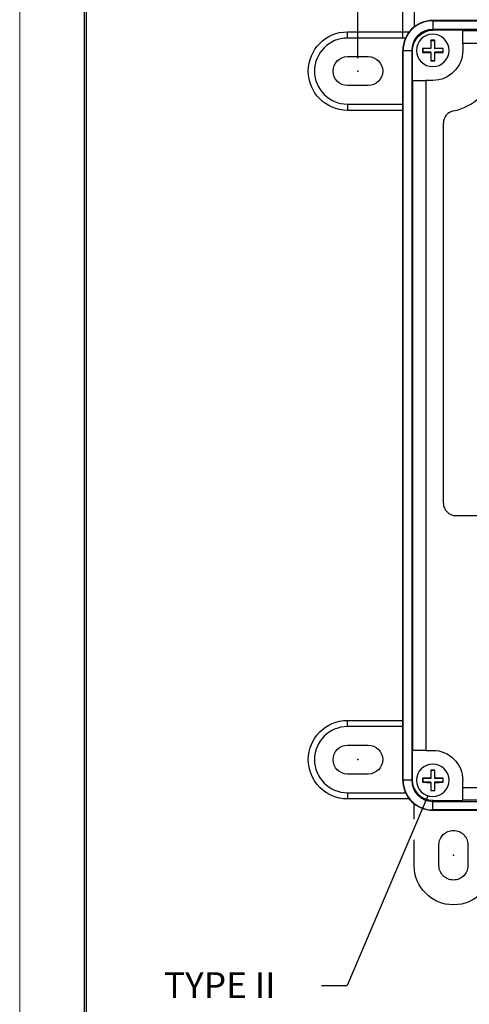
# Model space of a CAD drawing. Extents: x 0 to 17, y 0 to 11.
# Drawn here: x 0 to 2.2, y 2.5 to 7.3 of the extents above; entities that cross this region are included whole.
import ezdxf

# ---------------------------------------------------------------- set-up
doc = ezdxf.new("R2010")
doc.units = 0
doc.header["$MEASUREMENT"] = 0
doc.linetypes.add('PHANTOM', pattern=[2.5, 1.25, -0.25, 0.25, -0.25, 0.25, -0.25])
for name, color, linetype in [('BORDER', 7, 'Continuous'), ('dims_notes', 7, 'Continuous'), ('geometry', 7, 'Continuous')]:
    doc.layers.add(name, color=color, linetype=linetype)
doc.styles.add('blockfont', font='simplex.shx', dxfattribs={"bigfont": 'bigfont'})

msp = doc.modelspace()

# ---------------------------------------------------------------- linework, layer by layer
at = {"layer": 'BORDER', "linetype": 'Continuous', "lineweight": 0}
msp.add_line((0, 11), (0, 0), dxfattribs=at)
at = {"layer": 'BORDER', "linetype": 'Continuous'}
for p, q in [((0.3125, 10.6875), (0.3125, 0.3125)), ((0.3225, 0.3225), (0.3225, 10.6775))]:
    msp.add_line(p, q, dxfattribs=at)
at = {"layer": 'dims_notes'}
for p, q in [((1.6364, 7.0921), (1.6364, 9.9336)), ((1.9746, 3.523), (1.5847, 2.6046)), ((1.9746, 3.523), (1.5847, 2.6046)), ((1.4597, 2.6046), (1.5847, 2.6046)), ((1.4597, 2.6046), (1.5847, 2.6046))]:
    msp.add_line(p, q, dxfattribs=at)
at = {"layer": 'dims_notes', "linetype": 'Continuous', "lineweight": 0}
for p, q in [((1.6364, 7.0921), (1.6364, 9.9336)), ((1.8539, 9.1324), (1.8539, 7.1921))]:
    msp.add_line(p, q, dxfattribs=at)
at = {"layer": 'dims_notes', "ltscale": 0.646752}
msp.add_line((1.8539, 7.1921), (1.8539, 9.1324), dxfattribs=at)
at = {"layer": 'dims_notes'}
msp.add_solid([(1.9746, 3.523), (1.945, 3.3998), (1.9066, 3.4161), (1.9746, 3.523)], dxfattribs=at)
at = {"layer": 'geometry', "linetype": 'PHANTOM', "ltscale": 0.099604}
for p, q in [((1.9089, 7.5421), (1.9089, 7.2433)), ((1.9089, 3.1851), (1.9089, 3.484))]:
    msp.add_line(p, q, dxfattribs=at)
at = {"layer": 'geometry', "linetype": 'Continuous'}
for p, q in [((4.2619, 7.2746), (1.9989, 7.2746)), ((1.9989, 7.2731), (1.9989, 7.2746)), ((1.9989, 7.2731), (4.2619, 7.2731)), ((1.9989, 7.2731), (1.9989, 7.2316)), ((1.5864, 7.2196), (1.8852, 7.2196)), ((1.5864, 7.1896), (1.5864, 7.2196)), ((4.2619, 7.2316), (1.9989, 7.2316)), ((1.9989, 7.2274), (1.9989, 7.2316)), ((2.1439, 7.2274), (1.9989, 7.2274)), ((2.1439, 7.2274), (2.1439, 7.2264)), ((2.1439, 7.2264), (4.1169, 7.2264)), ((2.1439, 7.1639), (2.1439, 7.2264)), ((1.8669, 7.1896), (1.5864, 7.1896)), ((1.9902, 7.1783), (1.9893, 7.1793)), ((1.9902, 7.1783), (2.0076, 7.1783)), ((1.9902, 7.1783), (1.9902, 7.1383)), ((2.0076, 7.1783), (2.0085, 7.1793)), ((2.0076, 7.1783), (2.0076, 7.1383)), ((2.1439, 7.1639), (2.1439, 7.1296)), ((4.1169, 7.1639), (2.1439, 7.1639)), ((1.5864, 7.0996), (1.6864, 7.0996)), ((1.8555, 7.1296), (1.8539, 7.1296)), ((1.8539, 3.5976), (1.8539, 7.1296)), ((1.8555, 7.1296), (1.8969, 7.1296)), ((1.8555, 3.5976), (1.8555, 7.1296)), ((1.8969, 7.1296), (1.9011, 7.1296)), ((1.8969, 7.1296), (1.8969, 3.5976)), ((1.9011, 6.9846), (1.9011, 7.1296)), ((1.9502, 7.1383), (1.9493, 7.1393)), ((1.9502, 7.121), (1.9493, 7.12)), ((1.9902, 7.1383), (1.9502, 7.1383)), ((1.9502, 7.1383), (1.9502, 7.121)), ((1.9902, 7.121), (1.9502, 7.121)), ((1.9902, 7.1383), (1.9889, 7.1396)), ((1.9902, 7.121), (1.9889, 7.1197)), ((1.9902, 7.121), (1.9902, 7.081)), ((2.0076, 7.1383), (2.0089, 7.1396)), ((2.0476, 7.1383), (2.0076, 7.1383)), ((2.0076, 7.121), (2.0089, 7.1197)), ((2.0076, 7.121), (2.0076, 7.081)), ((2.0476, 7.121), (2.0076, 7.121)), ((2.0476, 7.1383), (2.0485, 7.1393)), ((2.0476, 7.1383), (2.0476, 7.121)), ((2.0476, 7.121), (2.0485, 7.12)), ((1.9902, 7.081), (1.9893, 7.08)), ((1.9902, 7.081), (2.0076, 7.081)), ((2.0076, 7.081), (2.0085, 7.08)), ((1.6864, 6.9596), (1.5864, 6.9596)), ((1.9011, 6.9846), (1.9022, 6.9846)), ((1.9022, 3.7426), (1.9022, 6.9846)), ((1.9022, 6.9846), (1.9646, 6.9846)), ((1.9989, 6.9846), (1.9646, 6.9846)), ((1.9646, 6.9846), (1.9646, 3.7426)), ((1.5864, 6.8696), (1.8539, 6.8696)), ((1.5864, 6.8696), (1.5864, 6.8396)), ((1.8539, 6.8396), (1.5864, 6.8396)), ((2.0502, 4.9386), (2.0502, 6.7782)), ((2.1102, 4.8786), (2.9179, 4.8786)), ((1.5864, 3.8876), (1.8539, 3.8876)), ((1.5864, 3.8576), (1.5864, 3.8876)), ((1.8539, 3.8576), (1.5864, 3.8576)), ((1.5864, 3.7676), (1.6864, 3.7676)), ((1.9011, 3.5976), (1.9011, 3.7426)), ((1.9022, 3.7426), (1.9011, 3.7426)), ((1.9646, 3.7426), (1.9022, 3.7426)), ((1.9646, 3.7426), (1.9989, 3.7426)), ((1.6864, 3.6276), (1.5864, 3.6276)), ((1.9902, 3.6463), (1.9893, 3.6473)), ((1.9902, 3.6463), (2.0076, 3.6463)), ((1.9902, 3.6463), (1.9902, 3.6063)), ((2.0076, 3.6463), (2.0085, 3.6473)), ((2.0076, 3.6463), (2.0076, 3.6063)), ((1.8555, 3.5976), (1.8539, 3.5976)), ((1.8969, 3.5976), (1.8555, 3.5976)), ((1.9011, 3.5976), (1.8969, 3.5976)), ((1.9502, 3.6063), (1.9493, 3.6073)), ((1.9502, 3.589), (1.9493, 3.588)), ((1.9902, 3.6063), (1.9502, 3.6063)), ((1.9502, 3.6063), (1.9502, 3.589)), ((1.9902, 3.589), (1.9502, 3.589)), ((1.9902, 3.6063), (1.9889, 3.6076)), ((1.9902, 3.589), (1.9889, 3.5877)), ((1.9902, 3.589), (1.9902, 3.549)), ((2.0076, 3.6063), (2.0089, 3.6076)), ((2.0476, 3.6063), (2.0076, 3.6063)), ((2.0076, 3.589), (2.0089, 3.5877)), ((2.0076, 3.589), (2.0076, 3.549)), ((2.0476, 3.589), (2.0076, 3.589)), ((2.0476, 3.6063), (2.0485, 3.6073)), ((2.0476, 3.6063), (2.0476, 3.589)), ((2.0476, 3.589), (2.0485, 3.588)), ((2.1439, 3.5634), (2.1439, 3.5976)), ((1.5864, 3.5376), (1.8669, 3.5376)), ((1.5864, 3.5376), (1.5864, 3.5076)), ((1.9902, 3.549), (1.9893, 3.548)), ((1.9902, 3.549), (2.0076, 3.549)), ((2.0076, 3.549), (2.0085, 3.548)), ((2.1439, 3.5634), (4.1169, 3.5634)), ((2.1439, 3.5009), (2.1439, 3.5634)), ((1.8852, 3.5076), (1.5864, 3.5076)), ((1.9989, 3.4956), (1.9989, 3.4999)), ((1.9989, 3.4999), (2.1439, 3.4999)), ((1.9989, 3.4542), (1.9989, 3.4956)), ((1.9989, 3.4956), (4.2619, 3.4956)), ((2.1439, 3.4999), (2.1439, 3.5009)), ((4.1169, 3.5009), (2.1439, 3.5009)), ((1.9989, 3.4542), (1.9989, 3.4526)), ((4.2619, 3.4542), (1.9989, 3.4542)), ((1.9989, 3.4526), (4.2619, 3.4526))]:
    msp.add_line(p, q, dxfattribs=at)
at = {"layer": 'geometry', "linetype": 'PHANTOM', "ltscale": 0.033333}
for p, q in [((2.0289, 3.1851), (2.0289, 3.2851)), ((2.1689, 3.2851), (2.1689, 3.1851))]:
    msp.add_line(p, q, dxfattribs=at)
at = {"layer": 'geometry', "linetype": 'Continuous', "extrusion": (0, 0, -1)}
for centre in [(-1.9989, 7.1296), (-1.9989, 3.5976)]:
    msp.add_circle(centre, 0.0785, dxfattribs=at)
at = {"layer": 'geometry', "linetype": 'Continuous'}
for centre, radius, start, end in [((1.9989, 7.1296), 0.145, 90, 180), ((1.9989, 7.1296), 0.1434, 90, 180), ((1.9989, 7.1296), 0.102, 90, 180), ((1.5864, 7.0296), 0.16, 90, 270), ((2.0554, 7.0731), 0.24, 280.5154, 349.0472), ((2.1102, 6.7782), 0.06, 100.5154, 180), ((2.1102, 4.9386), 0.06, 180, 270), ((1.5864, 3.6976), 0.16, 90, 270), ((1.9989, 3.5976), 0.145, 180, 270), ((1.9989, 3.5976), 0.1434, 180, 270), ((1.9989, 3.5976), 0.102, 180, 270)]:
    msp.add_arc(centre, radius, start, end, dxfattribs=at)
at = {"layer": 'geometry', "linetype": 'Continuous', "extrusion": (0, 0, -1)}
for centre, radius, start, end in [((-1.5864, 7.0296), 0.19, -90, 90), ((-1.9989, 7.1296), 0.0978, 0, 90), ((-1.5864, 7.0296), 0.07, -90, 90), ((-1.6864, 7.0296), 0.07, 90, 270), ((-1.9989, 7.1296), 0.145, 180, 270), ((-1.5864, 3.6976), 0.19, -90, 90), ((-1.5864, 3.6976), 0.07, -90, 90), ((-1.6864, 3.6976), 0.07, 90, 270), ((-1.9989, 3.5976), 0.145, 90, 180), ((-1.9989, 3.5976), 0.0978, 270, 360)]:
    msp.add_arc(centre, radius, start, end, dxfattribs=at)
at = {"layer": 'geometry', "linetype": 'PHANTOM', "extrusion": (0, 0, -1)}
for centre, radius, start, end in [((-2.0989, 3.2851), 0.07, 0, 180), ((-2.0989, 3.1851), 0.19, 180, 360), ((-2.0989, 3.1851), 0.07, 180, 360)]:
    msp.add_arc(centre, radius, start, end, dxfattribs=at)
at = {"layer": 'geometry', "linetype": 'Continuous'}
for centre, major_axis, start_param, end_param in [((1.9933, 7.1296), (0, 0.1257), 1.164802, 1.491357), ((1.9989, 7.1752), (-0.1172, 0), 4.630162, 4.794616), ((2.0045, 7.1296), (0, 0.1257), 4.791828, 5.118384), ((1.9989, 7.1352), (0.1257, 0), 1.650235, 1.976791), ((1.9534, 7.1296), (0, 0.1172), 1.48857, 1.653023), ((1.9989, 7.124), (0.1257, 0), 4.306394, 4.63295), ((1.9933, 7.1296), (0, 0.1257), 1.650235, 1.976791), ((2.0045, 7.1296), (0, 0.1257), 4.306394, 4.63295), ((1.9989, 7.1352), (0.1257, 0), 1.164802, 1.491357), ((1.9989, 7.124), (0.1257, 0), 4.791828, 5.118384), ((2.0445, 7.1296), (0, 0.1172), 4.630162, 4.794616), ((1.9989, 7.0841), (-0.1172, 0), 1.48857, 1.653023), ((1.9933, 3.5976), (0, 0.1257), 1.164802, 1.491357), ((1.9989, 3.6432), (-0.1172, 0), 4.630162, 4.794616), ((2.0045, 3.5976), (0, 0.1257), 4.791828, 5.118384), ((1.9989, 3.6032), (0.1257, 0), 1.650235, 1.976791), ((1.9534, 3.5976), (0, 0.1172), 1.48857, 1.653023), ((1.9989, 3.592), (0.1257, 0), 4.306394, 4.63295), ((1.9933, 3.5976), (0, 0.1257), 1.650235, 1.976791), ((2.0045, 3.5976), (0, 0.1257), 4.306394, 4.63295), ((1.9989, 3.6032), (0.1257, 0), 1.164802, 1.491357), ((1.9989, 3.592), (0.1257, 0), 4.791828, 5.118384), ((2.0445, 3.5976), (0, 0.1172), 4.630162, 4.794616), ((1.9989, 3.5521), (-0.1172, 0), 1.48857, 1.653023)]:
    msp.add_ellipse(centre, major_axis=major_axis, ratio=0.034899, start_param=start_param, end_param=end_param, dxfattribs=at)
for p in [(1.6364, 7.0296), (1.6364, 3.6976), (2.0989, 3.2351)]:
    msp.add_point(p, dxfattribs=at)

# ---------------------------------------------------------------- texts
at = {"layer": 'dims_notes', "lineweight": 0, "style": 'blockfont'}
msp.add_text('TYPE II', height=0.125, dxfattribs=at).set_placement((0.698, 2.5441))

doc.saveas('drawing.dxf')
